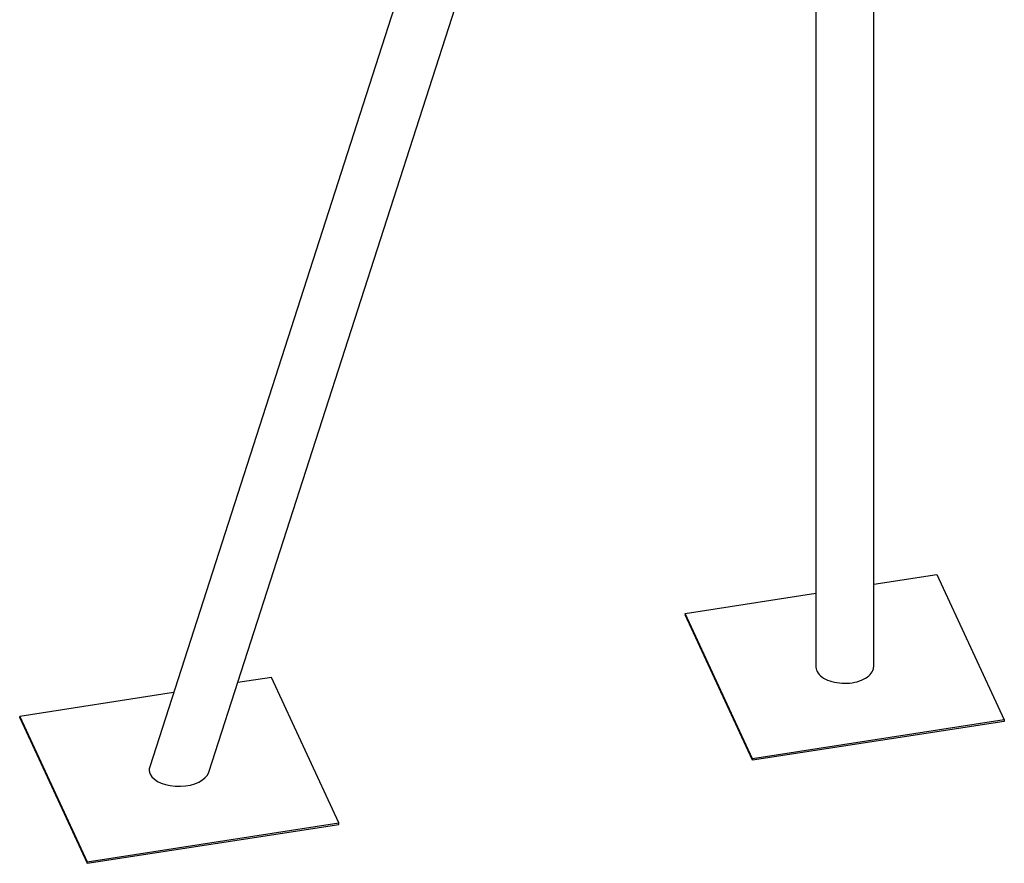
# Model space of a CAD drawing. Units: millimetres. Extents: x 0 to 4208, y 0 to 2976.
# Drawn here: x 3101 to 3253, y 2105 to 2235 of the extents above; entities that cross this region are included whole.
import ezdxf

# ---------------------------------------------------------------- set-up
doc = ezdxf.new("R2010")
doc.units = ezdxf.units.MM
doc.header["$LTSCALE"] = 100

msp = doc.modelspace()

# ---------------------------------------------------------------- linework, layer by layer
at = {"color": 7, "linetype": 'Continuous', "lineweight": 25}
for p, q in [((3223.6136276, 2365.1748162), (3223.6136276, 2135.3379975)), ((3232.5036276, 2135.3379975), (3232.5036276, 2360.0427285)), ((3198.2194377, 2358.3921649), (3121.3666688, 2119.9370042)), ((3130.4448212, 2119.1235829), (3207.0462795, 2356.7989891)), ((3232.5036276, 2147.9786113), (3242.2007633, 2149.4786008)), ((3242.2007633, 2149.4786008), (3252.5535251, 2127.1739164)), ((3203.5637302, 2143.5020786), (3223.6136276, 2146.6034725)), ((3203.5637302, 2143.5020786), (3203.5637302, 2143.2571164)), ((3213.916492, 2121.1973942), (3203.5637302, 2143.5020786)), ((3213.916492, 2120.952432), (3203.5637302, 2143.2571164)), ((3140.0478806, 2133.6708969), (3134.8754758, 2132.8708098)), ((3150.4006424, 2111.3662125), (3140.0478806, 2133.6708969)), ((3125.0450805, 2131.3502071), (3101.4108476, 2127.6943747)), ((3101.4108476, 2127.4494125), (3101.4108476, 2127.6943747)), ((3101.4108476, 2127.6943747), (3111.7636094, 2105.3896903)), ((3101.4108476, 2127.4494125), (3111.7636094, 2105.1447281)), ((3252.5535251, 2127.1739164), (3213.916492, 2121.1973942)), ((3252.5535251, 2126.9289542), (3213.916492, 2120.952432)), ((3252.5535251, 2127.1739164), (3252.5535251, 2126.9289542)), ((3213.916492, 2121.1973942), (3213.916492, 2120.952432)), ((3111.7636094, 2105.3896903), (3150.4006424, 2111.3662125)), ((3111.7636094, 2105.1447281), (3150.4006424, 2111.1212502)), ((3150.4006424, 2111.1212502), (3150.4006424, 2111.3662125)), ((3111.7636094, 2105.1447281), (3111.7636094, 2105.3896903))]:
    msp.add_line(p, q, dxfattribs=at)
at = {"color": 7, "linetype": 'Continuous', "lineweight": 25, "flags": 128}
msp.add_lwpolyline([(3223.6136276, 2135.3379975), (3223.616736, 2135.2420501), (3223.6495162, 2135.0125788), (3223.7177959, 2134.7857276), (3223.8210254, 2134.5633229), (3223.9583737, 2134.3471555), (3224.1287347, 2134.1389657), (3224.330737, 2133.9404299), (3224.562754, 2133.7531464), (3224.8229178, 2133.5786232), (3225.1091335, 2133.4182655), (3225.4190969, 2133.2733643), (3225.7503122, 2133.1450863), (3226.1001128, 2133.0344644), (3226.4656821, 2132.9423892), (3226.8440769, 2132.869602), (3227.2322505, 2132.8166888), (3227.6270777, 2132.7840758), (3228.0253794, 2132.7720254), (3228.4239489, 2132.7806348), (3228.8195769, 2132.8098345), (3229.2090783, 2132.8593895), (3229.5893169, 2132.9289007), (3229.9572313, 2133.0178087), (3230.3098593, 2133.1253974), (3230.6443616, 2133.2508007), (3230.9580452, 2133.3930088), (3231.2483843, 2133.5508769), (3231.5130414, 2133.7231338), (3231.7498856, 2133.9083926), (3231.95701, 2134.1051618), (3232.1327469, 2134.311857), (3232.2756813, 2134.5268142), (3232.3846626, 2134.7483025), (3232.4588131, 2134.9745386), (3232.4975359, 2135.2037012), (3232.5036276, 2135.3379975)], dxfattribs=at)
at = {"color": 7, "linetype": 'Continuous', "lineweight": 25}
for start_param, end_param in [(2.9541870266, 3.3847619465), (3.3847619465, 6.0957796802)]:
    msp.add_ellipse((3125.905745, 2119.5302936), major_axis=(4.6121654, 0.07378), ratio=0.5576649411, start_param=start_param, end_param=end_param, dxfattribs=at)

doc.saveas('drawing.dxf')
